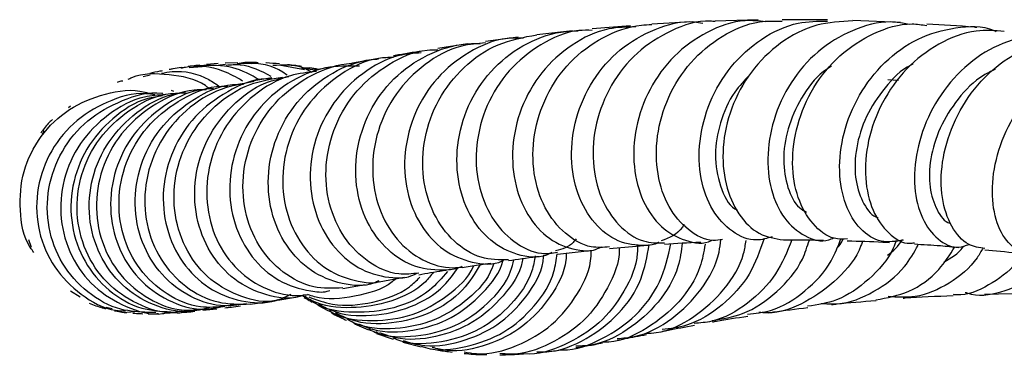
# Model space of a CAD drawing. Units: millimetres. Extents: x 3 to 2096, y 5 to 2095.
# Drawn here: x 893 to 965, y 1732 to 1756 of the extents above; entities that cross this region are included whole.
import ezdxf

# ---------------------------------------------------------------- set-up
doc = ezdxf.new("R2010")
doc.units = ezdxf.units.MM

msp = doc.modelspace()

# ---------------------------------------------------------------- linework, layer by layer
at = {"color": 7, "linetype": 'Continuous', "lineweight": 25}
for p, q in [((941.895, 1755.776), (938.958, 1755.617)), ((946.674, 1755.92), (943.566, 1755.841)), ((951.717, 1755.92), (948.423, 1755.941)), ((957.016, 1755.746), (953.56, 1755.876)), ((933.191, 1755.125), (930.611, 1754.85)), ((937.404, 1755.498), (934.636, 1755.277)), ((929.249, 1754.677), (926.87, 1754.363)), ((925.571, 1754.179), (923.424, 1753.841)), ((918.448, 1753.001), (917.219, 1752.782)), ((919.108, 1753.118), (918.839, 1753.07)), ((904.895, 1752.444), (904.735, 1752.442)), ((905.368, 1752.476), (906.615, 1752.563)), ((907.463, 1752.758), (906.607, 1752.675)), ((907.466, 1752.637), (907.747, 1752.643)), ((907.99, 1752.694), (907.575, 1752.639)), ((908.887, 1752.813), (907.979, 1752.778)), ((913.738, 1752.288), (911.903, 1752.65)), ((913.513, 1752.422), (914.551, 1752.298)), ((914.117, 1752.418), (913.677, 1752.421)), ((916.191, 1752.596), (914.592, 1752.3)), ((902.52, 1751.921), (902.006, 1751.781)), ((911.356, 1751.713), (910.062, 1751.491)), ((956.883, 1751.532), (956.108, 1751.567)), ((904.04, 1750.823), (904.214, 1750.742)), ((896.584, 1749.553), (896.733, 1749.675)), ((894.822, 1747.861), (894.675, 1747.637)), ((893.698, 1739.968), (893.873, 1739.416)), ((935.893, 1739.316), (938.388, 1739.536)), ((932.111, 1738.911), (934.464, 1739.183)), ((919.162, 1736.901), (920.982, 1737.23)), ((916.509, 1736.414), (918.132, 1736.715)), ((897.45, 1735.782), (896.743, 1736.215)), ((911.798, 1735.579), (913.216, 1735.822)), ((913.579, 1735.902), (913.83, 1735.775)), ((963.126, 1736.005), (967.208, 1736.093)), ((899.329, 1735.069), (899.773, 1734.955)), ((908.18, 1735.155), (908.963, 1735.258)), ((909.789, 1735.269), (911.021, 1735.451)), ((914.697, 1735.209), (915.477, 1734.789)), ((901.413, 1734.712), (900.824, 1734.682)), ((901.99, 1734.707), (902.926, 1734.699)), ((903.587, 1734.625), (904.391, 1734.666)), ((906.352, 1734.836), (907.372, 1734.95)), ((917.379, 1733.852), (917.191, 1733.996)), ((917.364, 1733.859), (918.374, 1733.409)), ((918.905, 1733.301), (919.125, 1733.152)), ((918.956, 1733.155), (920.167, 1732.743)), ((920.872, 1732.526), (922.201, 1732.184)), ((930.604, 1731.757), (931.285, 1731.829))]:
    msp.add_line(p, q, dxfattribs=at)
for points, knots in [([(939.472, 1739.77), (939.46, 1739.762), (939.162, 1739.568), (938.132, 1739.507), (936.493, 1739.699), (934.724, 1741.055), (933.489, 1743.189), (932.988, 1745.887), (933.345, 1748.804), (934.572, 1751.575), (936.575, 1753.884), (939.15, 1755.338), (941.304, 1755.943), (942.457, 1755.732), (942.656, 1755.695)], [0, 0, 0, 0, 0.002028, 0.052768, 0.155348, 0.258163, 0.361101, 0.46412, 0.567165, 0.67018, 0.773111, 0.875914, 0.97856, 1, 1, 1, 1]), ([(943.563, 1755.8), (943.449, 1755.814), (942.371, 1755.943), (940.327, 1755.226), (937.813, 1753.654), (935.91, 1751.251), (934.804, 1748.441), (934.574, 1745.54), (935.189, 1742.908), (936.512, 1740.907), (938.194, 1739.727), (939.373, 1739.729), (939.893, 1739.731)], [0, 0, 0, 0, 0.013302, 0.125901, 0.238535, 0.351137, 0.463641, 0.575994, 0.688164, 0.80014, 0.911936, 1, 1, 1, 1]), ([(947.239, 1755.795), (946.739, 1755.845), (945.283, 1755.992), (942.915, 1755.139), (940.495, 1753.41), (938.7, 1750.943), (937.698, 1748.106), (937.556, 1745.23), (938.231, 1742.689), (939.59, 1740.76), (941.363, 1739.83), (942.738, 1739.592), (943.333, 1739.928), (943.345, 1739.935)], [0, 0, 0, 0, 0.054505, 0.158844, 0.263368, 0.368074, 0.472934, 0.5779, 0.68292, 0.787938, 0.8929, 0.997761, 1, 1, 1, 1]), ([(944.093, 1739.977), (943.865, 1739.939), (943.012, 1739.795), (941.56, 1740.585), (940.109, 1742.25), (939.28, 1744.678), (939.24, 1747.49), (940.057, 1750.356), (941.69, 1752.932), (944.001, 1754.841), (946.363, 1755.884), (947.878, 1755.842), (948.425, 1755.826)], [0, 0, 0, 0, 0.0404436, 0.1519335, 0.2634744, 0.3751285, 0.4869498, 0.5989746, 0.711212, 0.8236391, 0.9362041, 1, 1, 1, 1]), ([(947.707, 1740.173), (947.329, 1740.061), (946.35, 1739.77), (944.755, 1740.442), (943.298, 1741.994), (942.427, 1744.329), (942.324, 1747.105), (943.064, 1749.986), (944.62, 1752.619), (946.858, 1754.632), (949.335, 1755.82), (951.008, 1755.83), (951.722, 1755.835)], [0, 0, 0, 0, 0.066876, 0.173305, 0.279889, 0.386604, 0.493416, 0.60028, 0.70714, 0.81393, 0.920582, 1, 1, 1, 1]), ([(953.562, 1755.853), (952.676, 1755.808), (950.828, 1755.716), (948.235, 1754.352), (946.079, 1752.23), (944.632, 1749.543), (944.012, 1746.661), (944.23, 1743.932), (945.194, 1741.725), (946.709, 1740.225), (947.918, 1740.045), (948.519, 1739.955)], [0, 0, 0, 0, 0.1038194, 0.2164191, 0.3290088, 0.4415108, 0.553849, 0.6659683, 0.7778504, 0.8895167, 1, 1, 1, 1]), ([(957.649, 1755.58), (957.322, 1755.654), (956.074, 1755.936), (953.821, 1755.389), (951.247, 1753.99), (949.176, 1751.752), (947.815, 1749.04), (947.266, 1746.167), (947.535, 1743.511), (948.525, 1741.379), (950.028, 1740.149), (951.364, 1739.731), (952.045, 1740.042), (952.162, 1740.096)], [0, 0, 0, 0, 0.036922, 0.140995, 0.245279, 0.349782, 0.454469, 0.559273, 0.664115, 0.768921, 0.873639, 0.978232, 1, 1, 1, 1]), ([(931.702, 1739.024), (931.576, 1738.958), (930.81, 1738.559), (929.175, 1738.781), (927.188, 1739.772), (925.626, 1741.726), (924.769, 1744.299), (924.767, 1747.205), (925.673, 1750.077), (927.424, 1752.572), (929.852, 1754.35), (932.046, 1755.094), (933.318, 1755.122), (933.614, 1755.129)], [0, 0, 0, 0, 0.020734, 0.125813, 0.231028, 0.336364, 0.441787, 0.547245, 0.652672, 0.758004, 0.86319, 0.968203, 1, 1, 1, 1]), ([(934.639, 1755.166), (934.315, 1755.173), (933.007, 1755.2), (930.829, 1754.219), (928.489, 1752.34), (926.866, 1749.75), (926.105, 1746.851), (926.252, 1743.983), (927.235, 1741.488), (928.876, 1739.73), (930.628, 1738.853), (931.713, 1738.996), (932.101, 1739.046)], [0, 0, 0, 0, 0.0371596, 0.1499433, 0.2627588, 0.3755559, 0.4882832, 0.600891, 0.7133372, 0.8255956, 0.9376652, 1, 1, 1, 1]), ([(937.804, 1755.414), (937.146, 1755.405), (935.513, 1755.382), (933.085, 1754.208), (930.86, 1752.194), (929.361, 1749.547), (928.72, 1746.638), (928.966, 1743.81), (930.017, 1741.422), (931.691, 1739.742), (933.369, 1739.188), (934.615, 1739.117), (935.117, 1739.355), (935.304, 1739.443)], [0, 0, 0, 0, 0.070979, 0.176219, 0.281618, 0.387185, 0.492908, 0.598753, 0.704667, 0.810589, 0.916457, 0.968767, 1, 1, 1, 1]), ([(935.889, 1739.44), (935.445, 1739.405), (934.323, 1739.318), (932.606, 1740.317), (931.109, 1742.175), (930.287, 1744.721), (930.299, 1747.595), (931.199, 1750.458), (932.932, 1752.964), (935.34, 1754.766), (937.479, 1755.533), (938.707, 1755.579), (938.96, 1755.589)], [0, 0, 0, 0, 0.073165, 0.184855, 0.296641, 0.408574, 0.520685, 0.632981, 0.745449, 0.858056, 0.970756, 1, 1, 1, 1]), ([(953.168, 1740.016), (952.842, 1740.005), (951.933, 1739.973), (950.595, 1741.019), (949.488, 1742.919), (949.057, 1745.474), (949.423, 1748.306), (950.607, 1751.073), (952.534, 1753.445), (955.026, 1755.041), (957.281, 1755.767), (958.579, 1755.575), (958.937, 1755.523)], [0, 0, 0, 0, 0.062179, 0.17349, 0.284842, 0.396327, 0.508019, 0.619962, 0.732155, 0.844552, 0.95708, 1, 1, 1, 1]), ([(957.242, 1739.933), (956.697, 1739.841), (955.587, 1739.653), (954.049, 1740.633), (952.94, 1742.431), (952.478, 1744.905), (952.796, 1747.714), (953.926, 1750.512), (955.793, 1752.929), (958.243, 1754.694), (960.996, 1755.447), (963.02, 1755.538), (963.93, 1755.118), (963.983, 1755.094)], [0, 0, 0, 0, 0.0961, 0.195547, 0.295146, 0.39489, 0.494757, 0.5947, 0.694652, 0.794528, 0.89425, 0.993768, 1, 1, 1, 1]), ([(964.563, 1755.086), (963.882, 1755.139), (962.261, 1755.265), (959.75, 1754.288), (957.372, 1752.465), (955.595, 1749.966), (954.575, 1747.154), (954.369, 1744.383), (954.928, 1741.981), (956.111, 1740.364), (957.265, 1739.604), (957.928, 1739.725), (958.035, 1739.745)], [0, 0, 0, 0, 0.081579, 0.19415, 0.306711, 0.419191, 0.531511, 0.643601, 0.755426, 0.866994, 0.978362, 1, 1, 1, 1]), ([(962.566, 1755.369), (962.509, 1755.375), (961.268, 1755.501), (960.08, 1755.564), (958.947, 1755.625)], [0, 0, 0, 0, 0.0461493, 1, 1, 1, 1]), ([(929.634, 1754.592), (929.235, 1754.603), (927.854, 1754.643), (925.606, 1753.662), (923.27, 1751.795), (921.651, 1749.219), (920.901, 1746.325), (921.068, 1743.441), (922.085, 1740.936), (923.791, 1739.082), (925.881, 1738.233), (927.503, 1738.088), (928.209, 1738.487), (928.268, 1738.521)], [0, 0, 0, 0, 0.042585, 0.147379, 0.252315, 0.357429, 0.462725, 0.568174, 0.673721, 0.779298, 0.884839, 0.990298, 1, 1, 1, 1]), ([(928.547, 1738.493), (927.877, 1738.497), (926.482, 1738.507), (924.523, 1739.746), (923.016, 1741.774), (922.24, 1744.42), (922.341, 1747.334), (923.357, 1750.176), (925.215, 1752.57), (927.712, 1754.308), (929.65, 1754.667), (930.612, 1754.846)], [0, 0, 0, 0, 0.103013, 0.214816, 0.326751, 0.438869, 0.551189, 0.663692, 0.776336, 0.889065, 1, 1, 1, 1]), ([(969.353, 1754.48), (969.103, 1754.574), (967.987, 1754.999), (965.795, 1754.756), (963.116, 1753.722), (960.799, 1751.771), (959.086, 1749.241), (958.117, 1746.429), (957.945, 1743.708), (958.518, 1741.41), (959.688, 1739.901), (960.969, 1739.262), (961.758, 1739.532), (962.014, 1739.619)], [0, 0, 0, 0, 0.02939, 0.131268, 0.233344, 0.33564, 0.438134, 0.540765, 0.64345, 0.746101, 0.848644, 0.951037, 1, 1, 1, 1]), ([(963.16, 1739.335), (962.751, 1739.386), (961.817, 1739.504), (960.663, 1740.836), (959.95, 1742.935), (959.953, 1745.57), (960.74, 1748.37), (962.288, 1750.981), (964.486, 1753.096), (967.112, 1754.327), (969.194, 1754.765), (970.24, 1754.475), (970.391, 1754.434)], [0, 0, 0, 0, 0.0866693, 0.1978338, 0.3090677, 0.420469, 0.5321101, 0.644021, 0.7561872, 0.8685581, 0.9810637, 1, 1, 1, 1]), ([(922.03, 1737.537), (921.545, 1737.481), (920.3, 1737.337), (918.335, 1738.242), (916.535, 1740.017), (915.416, 1742.515), (915.163, 1745.387), (915.851, 1748.29), (917.438, 1750.894), (919.777, 1752.781), (921.907, 1753.767), (923.164, 1753.756), (923.427, 1753.754)], [0, 0, 0, 0, 0.071486, 0.183295, 0.295229, 0.407343, 0.51966, 0.632169, 0.744823, 0.857556, 0.970298, 1, 1, 1, 1]), ([(925.179, 1738.035), (925.161, 1738.024), (924.824, 1737.813), (923.66, 1737.706), (921.794, 1737.829), (919.715, 1739.107), (918.167, 1741.187), (917.372, 1743.864), (917.477, 1746.798), (918.513, 1749.63), (920.395, 1752.025), (922.931, 1753.645), (925.094, 1754.247), (926.289, 1754.206), (926.5, 1754.199)], [0, 0, 0, 0, 0.002746, 0.053494, 0.156091, 0.258847, 0.361691, 0.464591, 0.567499, 0.670353, 0.77309, 0.875661, 0.978047, 1, 1, 1, 1]), ([(926.885, 1754.249), (926.3, 1754.205), (924.724, 1754.086), (922.403, 1752.794), (920.274, 1750.651), (918.945, 1747.915), (918.532, 1744.976), (919.04, 1742.183), (920.363, 1739.872), (922.284, 1738.357), (924.01, 1737.849), (924.967, 1737.954), (925.187, 1737.978)], [0, 0, 0, 0, 0.0664524, 0.1791079, 0.2918214, 0.4045517, 0.5172423, 0.6298277, 0.7422481, 0.8544672, 0.9664841, 1, 1, 1, 1]), ([(922.197, 1753.648), (921.853, 1753.595), (921.121, 1753.483), (920.511, 1753.37), (920.188, 1753.311)], [0, 0, 0, 0, 0.470134, 1, 1, 1, 1]), ([(967.466, 1739.084), (967.355, 1739.019), (966.749, 1738.667), (965.605, 1739.01), (964.381, 1740.141), (963.673, 1742.171), (963.662, 1744.733), (964.424, 1747.523), (965.941, 1750.167), (968.103, 1752.339), (970.699, 1753.699), (973.15, 1754.19), (974.567, 1753.795), (975.099, 1753.647)], [0, 0, 0, 0, 0.0226636, 0.1239735, 0.2254685, 0.3271516, 0.4290093, 0.5310026, 0.6330665, 0.7351178, 0.8370711, 0.9388578, 1, 1, 1, 1]), ([(919.128, 1736.982), (919.023, 1736.929), (918.209, 1736.517), (916.42, 1736.675), (914.164, 1737.568), (912.323, 1739.447), (911.205, 1741.972), (910.975, 1744.866), (911.702, 1747.763), (913.333, 1750.324), (915.704, 1752.186), (917.772, 1752.999), (918.934, 1753.081), (919.11, 1753.094)], [0, 0, 0, 0, 0.015941, 0.123144, 0.230446, 0.337815, 0.445211, 0.55259, 0.659901, 0.767091, 0.874121, 0.98097, 1, 1, 1, 1]), ([(920.195, 1753.198), (919.836, 1753.189), (918.48, 1753.155), (916.294, 1752.065), (914.032, 1750.078), (912.555, 1747.418), (911.998, 1744.495), (912.397, 1741.64), (913.659, 1739.223), (915.595, 1737.489), (917.508, 1736.937), (918.738, 1736.78), (919.131, 1736.91), (919.157, 1736.919)], [0, 0, 0, 0, 0.0406075, 0.1531627, 0.2658138, 0.3785197, 0.4912199, 0.603844, 0.716327, 0.8286254, 0.9407276, 0.996087, 1, 1, 1, 1]), ([(922.212, 1753.532), (921.672, 1753.493), (920.144, 1753.381), (917.866, 1752.121), (915.738, 1750.004), (914.409, 1747.286), (914, 1744.355), (914.523, 1741.55), (915.875, 1739.226), (917.853, 1737.641), (919.762, 1737.178), (921.158, 1737.172), (921.711, 1737.434), (921.917, 1737.532)], [0, 0, 0, 0, 0.058329, 0.164977, 0.271777, 0.378764, 0.485934, 0.593253, 0.700664, 0.808108, 0.91553, 0.968631, 1, 1, 1, 1]), ([(903.4, 1752.229), (903.344, 1752.219), (903.045, 1752.165), (902.739, 1752.093), (902.49, 1752.035)], [0, 0, 0, 0, 0.187526, 1, 1, 1, 1]), ([(903.344, 1752.049), (903.6, 1752.098), (904.745, 1752.316), (906.313, 1751.967), (907.326, 1751.251), (907.588, 1751.066)], [0, 0, 0, 0, 0.175811, 0.787, 1, 1, 1, 1]), ([(904.792, 1752.466), (904.587, 1752.437), (904.3, 1752.395), (903.998, 1752.338), (903.911, 1752.322)], [0, 0, 0, 0, 0.711323, 1, 1, 1, 1]), ([(904.805, 1752.418), (904.903, 1752.448), (905.862, 1752.735), (907.503, 1752.487), (908.758, 1751.776), (909.225, 1751.512)], [0, 0, 0, 0, 0.066968, 0.653168, 1, 1, 1, 1]), ([(906.12, 1752.628), (905.938, 1752.613), (905.65, 1752.588), (905.374, 1752.549), (905.273, 1752.534)], [0, 0, 0, 0, 0.6303885, 1, 1, 1, 1]), ([(910.474, 1751.562), (909.836, 1751.92), (908.478, 1752.683), (906.935, 1752.623), (906.118, 1752.592)], [0, 0, 0, 0, 0.470358, 1, 1, 1, 1]), ([(914.611, 1752.178), (913.968, 1752.111), (912.328, 1751.938), (909.986, 1750.553), (907.936, 1748.344), (906.739, 1745.579), (906.504, 1742.646), (907.229, 1739.895), (908.792, 1737.656), (910.96, 1736.242), (912.827, 1735.818), (913.833, 1735.959), (914.029, 1735.987)], [0, 0, 0, 0, 0.072771, 0.185318, 0.297964, 0.410657, 0.523334, 0.635935, 0.748408, 0.860717, 0.972848, 1, 1, 1, 1]), ([(908.044, 1752.649), (908.385, 1752.674), (909.522, 1752.759), (910.563, 1752.22), (911.293, 1751.843)], [0, 0, 0, 0, 0.299732, 1, 1, 1, 1]), ([(917.72, 1752.573), (916.894, 1752.579), (915.073, 1752.594), (912.441, 1751.421), (910.186, 1749.433), (908.705, 1746.808), (908.146, 1743.9), (908.549, 1741.049), (909.828, 1738.617), (911.8, 1736.86), (913.764, 1736.272), (915.065, 1736.111), (915.509, 1736.254), (915.573, 1736.275)], [0, 0, 0, 0, 0.087856, 0.193695, 0.299651, 0.405764, 0.512044, 0.618482, 0.725046, 0.831696, 0.938385, 0.99115, 1, 1, 1, 1]), ([(908.877, 1752.731), (909.049, 1752.796), (909.226, 1752.862), (909.403, 1752.828), (909.408, 1752.827)], [0, 0, 0, 0, 0.973835, 1, 1, 1, 1]), ([(912.476, 1751.908), (912.462, 1751.919), (911.749, 1752.504), (910.432, 1752.855), (909.221, 1752.737), (908.893, 1752.705)], [0, 0, 0, 0, 0.014187, 0.733334, 1, 1, 1, 1]), ([(916.509, 1736.462), (915.802, 1736.432), (914.29, 1736.369), (912.104, 1737.489), (910.327, 1739.425), (909.295, 1742.018), (909.174, 1744.922), (910.017, 1747.788), (911.758, 1750.283), (914.219, 1752.028), (916.18, 1752.737), (917.197, 1752.777), (917.219, 1752.778)], [0, 0, 0, 0, 0.098335, 0.210209, 0.322234, 0.434436, 0.546822, 0.65937, 0.772034, 0.88475, 0.997451, 1, 1, 1, 1]), ([(910.363, 1752.816), (910.278, 1752.819), (909.952, 1752.832), (909.639, 1752.83), (909.408, 1752.829)], [0, 0, 0, 0, 0.261109, 1, 1, 1, 1]), ([(910.238, 1752.777), (910.197, 1752.785), (910.081, 1752.807), (909.968, 1752.764), (909.894, 1752.735)], [0, 0, 0, 0, 0.3474094, 1, 1, 1, 1]), ([(911.918, 1752.731), (911.59, 1752.759), (911.252, 1752.786), (910.928, 1752.797), (910.918, 1752.798)], [0, 0, 0, 0, 0.970921, 1, 1, 1, 1]), ([(911.426, 1752.628), (912.155, 1752.674), (913.159, 1752.736), (914.03, 1752.268), (914.269, 1752.14)], [0, 0, 0, 0, 0.726212, 1, 1, 1, 1]), ([(913.527, 1752.536), (913.383, 1752.56), (913.036, 1752.619), (912.698, 1752.651), (912.499, 1752.669)], [0, 0, 0, 0, 0.413419, 1, 1, 1, 1]), ([(914.725, 1752.324), (914.623, 1752.349), (914.419, 1752.398), (914.218, 1752.427), (914.117, 1752.441)], [0, 0, 0, 0, 0.4999327, 1, 1, 1, 1]), ([(952.018, 1752.573), (951.818, 1752.447), (950.917, 1751.879), (949.76, 1750.268), (948.746, 1748.025), (948.432, 1745.702), (948.771, 1743.707), (949.439, 1742.375), (950.027, 1742.053), (950.207, 1741.954)], [0, 0, 0, 0, 0.04966, 0.224512, 0.399429, 0.574306, 0.749041, 0.923556, 1, 1, 1, 1]), ([(957.955, 1752.725), (957.896, 1752.699), (957.088, 1752.345), (955.837, 1751.015), (954.45, 1748.939), (953.735, 1746.621), (953.664, 1744.426), (954.208, 1742.705), (954.876, 1741.72), (955.34, 1741.598), (955.398, 1741.583)], [0, 0, 0, 0, 0.0126905, 0.1735037, 0.3344083, 0.4953052, 0.6560987, 0.8167068, 0.9770698, 1, 1, 1, 1]), ([(963.89, 1752.316), (963.603, 1752.186), (962.568, 1751.716), (961.137, 1750.219), (959.807, 1748.099), (959.126, 1745.816), (959.076, 1743.691), (959.617, 1742.091), (960.244, 1741.213), (960.659, 1741.146), (960.687, 1741.142)], [0, 0, 0, 0, 0.059618, 0.214585, 0.369619, 0.524621, 0.679493, 0.834154, 0.988546, 1, 1, 1, 1]), ([(900.546, 1751.482), (900.439, 1751.479), (900.286, 1751.475), (900.16, 1751.395), (900.122, 1751.371)], [0, 0, 0, 0, 0.700038, 1, 1, 1, 1]), ([(906.81, 1750.941), (906.719, 1751.013), (905.901, 1751.661), (903.905, 1751.982), (901.903, 1752.085), (900.998, 1751.632), (900.909, 1751.587)], [0, 0, 0, 0, 0.055841, 0.503366, 0.951116, 1, 1, 1, 1]), ([(910.072, 1751.453), (909.139, 1751.278), (907.222, 1750.919), (904.76, 1749.196), (902.952, 1746.806), (902.052, 1743.97), (902.142, 1741.068), (903.187, 1738.443), (905.028, 1736.45), (907.353, 1735.256), (909.001, 1735.283), (909.79, 1735.295)], [0, 0, 0, 0, 0.106944, 0.219798, 0.332741, 0.445714, 0.558657, 0.671512, 0.784231, 0.896788, 1, 1, 1, 1]), ([(911.355, 1751.643), (911.225, 1751.647), (910.107, 1751.683), (908.081, 1750.797), (905.697, 1749.03), (904.059, 1746.502), (903.337, 1743.641), (903.596, 1740.764), (904.775, 1738.235), (906.711, 1736.346), (909.113, 1735.397), (911.278, 1735.284), (912.399, 1735.84), (912.757, 1736.018)], [0, 0, 0, 0, 0.013695, 0.117341, 0.221073, 0.324938, 0.428966, 0.533164, 0.637514, 0.741983, 0.846519, 0.951071, 1, 1, 1, 1]), ([(911.793, 1735.598), (911.748, 1735.585), (910.906, 1735.327), (909.117, 1735.747), (906.845, 1736.926), (905.116, 1739.041), (904.2, 1741.702), (904.232, 1744.617), (905.243, 1747.43), (907.142, 1749.761), (909.538, 1751.349), (911.327, 1751.634), (912.125, 1751.761)], [0, 0, 0, 0, 0.006226, 0.118544, 0.230987, 0.343594, 0.456381, 0.569338, 0.682433, 0.795615, 0.908825, 1, 1, 1, 1]), ([(913.71, 1735.95), (913.605, 1735.909), (912.729, 1735.569), (910.881, 1735.872), (908.585, 1736.941), (906.784, 1738.965), (905.766, 1741.58), (905.681, 1744.491), (906.569, 1747.348), (908.363, 1749.748), (910.479, 1751.344), (912.022, 1751.681), (912.591, 1751.805)], [0, 0, 0, 0, 0.015649, 0.130401, 0.245253, 0.360143, 0.475007, 0.58979, 0.704442, 0.818931, 0.933243, 1, 1, 1, 1]), ([(946.09, 1751.938), (945.701, 1751.534), (944.73, 1750.525), (943.853, 1748.457), (943.452, 1746.019), (943.857, 1743.815), (944.557, 1742.411), (945.108, 1742.149), (945.167, 1742.12)], [0, 0, 0, 0, 0.132301, 0.330366, 0.528431, 0.750849, 0.972992, 1, 1, 1, 1]), ([(894.078, 1739.036), (893.989, 1739.156), (893.339, 1740.028), (892.975, 1742.13), (893.191, 1744.952), (894.472, 1747.549), (896.57, 1749.565), (899.221, 1750.635), (901.312, 1750.954), (902.311, 1750.629), (902.401, 1750.6)], [0, 0, 0, 0, 0.025426, 0.184988, 0.34469, 0.504509, 0.664402, 0.824315, 0.984189, 1, 1, 1, 1]), ([(902.39, 1734.677), (901.718, 1734.711), (900.13, 1734.793), (897.884, 1736.07), (896.023, 1738.155), (895.019, 1740.826), (895.004, 1743.71), (895.996, 1746.45), (897.887, 1748.741), (900.44, 1750.147), (902.439, 1750.755), (903.419, 1750.593), (903.438, 1750.59)], [0, 0, 0, 0, 0.083615, 0.197525, 0.311553, 0.42571, 0.539992, 0.654377, 0.768831, 0.88331, 0.997766, 1, 1, 1, 1]), ([(906.603, 1750.84), (906.305, 1750.846), (905.018, 1750.872), (902.857, 1749.902), (900.547, 1748.041), (899.025, 1745.468), (898.457, 1742.593), (898.896, 1739.752), (900.266, 1737.289), (902.374, 1735.569), (904.543, 1734.728), (905.884, 1734.885), (906.346, 1734.939)], [0, 0, 0, 0, 0.034041, 0.147324, 0.260721, 0.374182, 0.48765, 0.601066, 0.714383, 0.827567, 0.940603, 1, 1, 1, 1]), ([(907.115, 1750.921), (906.802, 1750.906), (905.504, 1750.844), (903.406, 1749.731), (901.231, 1747.727), (899.881, 1745.073), (899.491, 1742.182), (900.092, 1739.39), (901.591, 1737.031), (903.776, 1735.455), (906.004, 1734.759), (907.351, 1735.017), (907.836, 1735.11)], [0, 0, 0, 0, 0.03555, 0.147664, 0.259886, 0.372255, 0.484788, 0.597484, 0.710319, 0.823259, 0.936255, 1, 1, 1, 1]), ([(907.953, 1735.112), (907.36, 1735.064), (905.899, 1734.945), (903.667, 1735.907), (901.667, 1737.727), (900.422, 1740.244), (900.111, 1743.106), (900.797, 1745.966), (902.42, 1748.498), (904.807, 1750.271), (906.866, 1751.159), (908.011, 1751.114), (908.164, 1751.108)], [0, 0, 0, 0, 0.07709, 0.189823, 0.302688, 0.415709, 0.528885, 0.6422, 0.755616, 0.869079, 0.98253, 1, 1, 1, 1]), ([(909.528, 1735.312), (908.897, 1735.223), (907.413, 1735.013), (905.111, 1735.866), (903.048, 1737.587), (901.704, 1740.042), (901.276, 1742.887), (901.841, 1745.775), (903.351, 1748.372), (905.648, 1750.264), (907.773, 1751.259), (909.035, 1751.255), (909.306, 1751.254)], [0, 0, 0, 0, 0.082114, 0.1932427, 0.30442, 0.4155913, 0.5267018, 0.6377019, 0.7485531, 0.8592341, 0.9697452, 1, 1, 1, 1]), ([(902.87, 1750.484), (902.653, 1750.518), (901.476, 1750.7), (899.315, 1750.037), (896.833, 1748.517), (895.045, 1746.174), (894.174, 1743.402), (894.318, 1740.527), (895.449, 1737.891), (897.426, 1735.92), (899.328, 1734.845), (900.489, 1734.799), (900.728, 1734.789)], [0, 0, 0, 0, 0.026625, 0.144421, 0.262321, 0.380287, 0.498275, 0.616237, 0.73413, 0.851921, 0.969587, 1, 1, 1, 1]), ([(903.598, 1750.492), (903.1, 1750.459), (901.62, 1750.362), (899.397, 1749.131), (897.327, 1747.038), (896.12, 1744.347), (895.902, 1741.453), (896.69, 1738.712), (898.372, 1736.431), (900.711, 1735.032), (902.596, 1734.44), (903.535, 1734.618), (903.587, 1734.628)], [0, 0, 0, 0, 0.059141, 0.175914, 0.292778, 0.409682, 0.526573, 0.6434, 0.760123, 0.876717, 0.993173, 1, 1, 1, 1]), ([(903.408, 1750.406), (903.049, 1750.355), (901.72, 1750.163), (899.715, 1748.835), (897.786, 1746.63), (896.752, 1743.873), (896.708, 1740.988), (897.651, 1738.299), (899.451, 1736.185), (901.693, 1734.863), (903.305, 1734.767), (904.016, 1734.725)], [0, 0, 0, 0, 0.045032, 0.167152, 0.289397, 0.411795, 0.534357, 0.657074, 0.779921, 0.902859, 1, 1, 1, 1]), ([(904.838, 1734.769), (904.622, 1734.733), (903.527, 1734.549), (901.529, 1735.213), (899.283, 1736.735), (897.721, 1739.077), (897.062, 1741.853), (897.405, 1744.741), (898.725, 1747.395), (900.884, 1749.419), (903.135, 1750.571), (904.597, 1750.62), (905.07, 1750.635)], [0, 0, 0, 0, 0.0280127, 0.1422379, 0.2565731, 0.3710421, 0.4856531, 0.6003967, 0.7152464, 0.83016, 0.9450846, 1, 1, 1, 1]), ([(906.842, 1735.028), (906.351, 1734.904), (904.997, 1734.561), (902.699, 1735.118), (900.397, 1736.555), (898.743, 1738.814), (897.97, 1741.56), (898.192, 1744.461), (899.397, 1747.175), (901.465, 1749.281), (903.515, 1750.492), (904.818, 1750.612), (905.138, 1750.641)], [0, 0, 0, 0, 0.0640164, 0.1765761, 0.2891947, 0.4018206, 0.5144021, 0.6268928, 0.7392558, 0.8514683, 0.9635235, 1, 1, 1, 1]), ([(895.42, 1748.684), (895.414, 1748.679), (895.224, 1748.511), (894.966, 1748.235), (894.662, 1747.814), (894.58, 1747.7)], [0, 0, 0, 0, 0.023647, 0.73579, 1, 1, 1, 1]), ([(941.31, 1741.071), (941.268, 1741.002), (940.866, 1740.349), (940.221, 1740.102), (939.644, 1739.88)], [0, 0, 0, 0, 0.104815, 1, 1, 1, 1]), ([(933.465, 1740.026), (933.396, 1739.936), (933.012, 1739.435), (932.442, 1739.281), (931.974, 1739.154)], [0, 0, 0, 0, 0.1790139, 1, 1, 1, 1]), ([(947.122, 1740.054), (946.813, 1739.162), (946.176, 1737.324), (944.145, 1735.126), (941.896, 1733.708), (940.308, 1733.506), (939.714, 1733.431)], [0, 0, 0, 0, 0.265994, 0.547887, 0.830754, 1, 1, 1, 1]), ([(945.914, 1734.548), (946.481, 1734.611), (948, 1734.782), (950.142, 1736.15), (951.923, 1738.011), (952.484, 1739.487), (952.695, 1740.041)], [0, 0, 0, 0, 0.186767, 0.499814, 0.812157, 1, 1, 1, 1]), ([(952.385, 1739.335), (952.511, 1739.457), (952.719, 1739.658), (952.819, 1739.927), (952.859, 1740.033)], [0, 0, 0, 0, 0.606672, 1, 1, 1, 1]), ([(936.584, 1739.377), (936.586, 1739.334), (936.636, 1738.35), (935.826, 1736.408), (934.14, 1733.973), (931.622, 1732.319), (929.419, 1731.544), (928.178, 1731.674), (927.93, 1731.7)], [0, 0, 0, 0, 0.010548, 0.242823, 0.475469, 0.708457, 0.941699, 1, 1, 1, 1]), ([(937.908, 1739.537), (937.912, 1739.349), (937.938, 1738.212), (937.035, 1736.156), (935.23, 1733.777), (932.663, 1732.256), (930.669, 1731.561), (929.669, 1731.675), (929.653, 1731.677)], [0, 0, 0, 0, 0.0469059, 0.2841827, 0.5213635, 0.7586095, 0.9960927, 1, 1, 1, 1]), ([(930.606, 1731.838), (930.851, 1731.828), (932.097, 1731.773), (934.266, 1732.682), (936.655, 1734.491), (938.305, 1736.946), (938.624, 1738.759), (938.774, 1739.608)], [0, 0, 0, 0, 0.059245, 0.301786, 0.544314, 0.786688, 1, 1, 1, 1]), ([(932.429, 1731.969), (932.442, 1731.968), (933.449, 1731.904), (935.418, 1732.701), (937.886, 1734.355), (939.702, 1736.83), (940.137, 1738.738), (940.354, 1739.69)], [0, 0, 0, 0, 0.003196, 0.253301, 0.502849, 0.751982, 1, 1, 1, 1]), ([(941.171, 1739.714), (941.097, 1739.145), (940.897, 1737.606), (939.516, 1735.319), (937.272, 1733.337), (935.089, 1732.263), (933.757, 1732.235), (933.431, 1732.228)], [0, 0, 0, 0, 0.149895, 0.404918, 0.660573, 0.916783, 1, 1, 1, 1]), ([(942.835, 1739.627), (942.738, 1739.073), (942.471, 1737.556), (941.013, 1735.34), (938.712, 1733.478), (936.681, 1732.523), (935.537, 1732.524), (935.385, 1732.524)], [0, 0, 0, 0, 0.154034, 0.422438, 0.690632, 0.958923, 1, 1, 1, 1]), ([(936.442, 1732.787), (936.865, 1732.817), (938.295, 1732.919), (940.516, 1734.145), (942.629, 1736.276), (943.81, 1738.385), (943.934, 1739.662), (943.964, 1739.963)], [0, 0, 0, 0, 0.112991, 0.381693, 0.649934, 0.917492, 1, 1, 1, 1]), ([(938.562, 1733.172), (938.803, 1733.18), (940.034, 1733.222), (942.099, 1734.282), (944.284, 1736.261), (945.559, 1738.308), (945.761, 1739.591), (945.811, 1739.91)], [0, 0, 0, 0, 0.06825, 0.348567, 0.628218, 0.907513, 1, 1, 1, 1]), ([(939.89, 1739.636), (940.737, 1739.699), (941.593, 1739.763), (942.506, 1739.795), (942.517, 1739.795)], [0, 0, 0, 0, 0.988728, 1, 1, 1, 1]), ([(949.129, 1739.951), (948.786, 1739.094), (948.072, 1737.314), (945.989, 1735.267), (943.871, 1734.03), (942.467, 1733.912), (942.036, 1733.876)], [0, 0, 0, 0, 0.275473, 0.572188, 0.868652, 1, 1, 1, 1]), ([(943.34, 1734.085), (944.092, 1734.211), (945.828, 1734.501), (948.119, 1736.11), (949.8, 1738.041), (950.254, 1739.466), (950.403, 1739.937)], [0, 0, 0, 0, 0.235108, 0.542601, 0.848994, 1, 1, 1, 1]), ([(954.254, 1739.845), (954.222, 1739.743), (953.889, 1738.704), (952.5, 1737.037), (950.181, 1735.349), (948.1, 1734.566), (946.93, 1734.669), (946.728, 1734.686)], [0, 0, 0, 0, 0.032546, 0.332476, 0.633837, 0.93663, 1, 1, 1, 1]), ([(948.518, 1739.945), (948.704, 1739.948), (949.65, 1739.96), (950.639, 1739.941), (951.434, 1739.926)], [0, 0, 0, 0, 0.196572, 1, 1, 1, 1]), ([(956.715, 1739.909), (956.645, 1739.721), (956.235, 1738.615), (954.77, 1737.016), (952.629, 1735.482), (950.999, 1735.238), (950.28, 1735.13)], [0, 0, 0, 0, 0.068222, 0.402969, 0.736706, 1, 1, 1, 1]), ([(951.229, 1735.341), (951.633, 1735.31), (952.983, 1735.206), (955.137, 1736.111), (957.194, 1737.624), (958.002, 1739.033), (958.314, 1739.577)], [0, 0, 0, 0, 0.139829, 0.467736, 0.79431, 1, 1, 1, 1]), ([(953.162, 1739.883), (954.011, 1739.864), (955.011, 1739.842), (956.066, 1739.774), (956.226, 1739.764)], [0, 0, 0, 0, 0.848125, 1, 1, 1, 1]), ([(955.239, 1735.588), (956.053, 1735.744), (957.717, 1736.063), (959.718, 1737.497), (960.602, 1738.864), (960.97, 1739.433)], [0, 0, 0, 0, 0.359019, 0.733168, 1, 1, 1, 1]), ([(956.088, 1738.838), (956.498, 1739.163), (956.916, 1739.494), (957.155, 1739.966), (957.159, 1739.974)], [0, 0, 0, 0, 0.982226, 1, 1, 1, 1]), ([(963.022, 1739.369), (962.885, 1739.125), (962.273, 1738.033), (960.586, 1736.714), (958.346, 1735.681), (956.791, 1735.783), (956.127, 1735.827)], [0, 0, 0, 0, 0.094825, 0.423336, 0.753794, 1, 1, 1, 1]), ([(958.038, 1739.651), (958.664, 1739.618), (959.708, 1739.565), (960.815, 1739.451), (961.258, 1739.405)], [0, 0, 0, 0, 0.599607, 1, 1, 1, 1]), ([(960.182, 1738.338), (960.703, 1738.637), (961.255, 1738.954), (961.627, 1739.495), (961.648, 1739.526)], [0, 0, 0, 0, 0.942688, 1, 1, 1, 1]), ([(929.586, 1738.593), (929.574, 1738.518), (929.424, 1737.522), (928.224, 1735.799), (926.076, 1733.839), (923.292, 1732.807), (920.861, 1732.593), (919.566, 1733.071), (919.197, 1733.207)], [0, 0, 0, 0, 0.018105, 0.24109, 0.464249, 0.687547, 0.910934, 1, 1, 1, 1]), ([(930.487, 1738.789), (930.424, 1738.421), (930.201, 1737.128), (928.819, 1735.181), (926.537, 1733.325), (923.722, 1732.44), (921.469, 1732.294), (920.374, 1732.733), (920.191, 1732.807)], [0, 0, 0, 0, 0.086405, 0.303753, 0.5211089, 0.7385499, 0.9561375, 1, 1, 1, 1]), ([(920.901, 1732.636), (921.3, 1732.513), (922.644, 1732.099), (925.092, 1732.448), (927.822, 1733.64), (929.882, 1735.722), (931.008, 1737.597), (931.101, 1738.688), (931.115, 1738.846)], [0, 0, 0, 0, 0.091926, 0.309743, 0.527596, 0.745418, 0.963133, 1, 1, 1, 1]), ([(922.214, 1732.227), (922.314, 1732.193), (923.347, 1731.841), (925.512, 1732.105), (928.297, 1733.104), (930.516, 1735.065), (931.843, 1737.134), (932.019, 1738.502), (932.075, 1738.934)], [0, 0, 0, 0, 0.023515, 0.242736, 0.461705, 0.680451, 0.899018, 1, 1, 1, 1]), ([(932.748, 1738.984), (932.742, 1738.817), (932.702, 1737.713), (931.673, 1735.768), (929.722, 1733.57), (927.055, 1732.226), (924.679, 1731.733), (923.364, 1732.051), (923.012, 1732.135)], [0, 0, 0, 0, 0.0392922, 0.2590015, 0.4789984, 0.6992359, 0.9196242, 1, 1, 1, 1]), ([(925.337, 1731.811), (925.635, 1731.759), (926.913, 1731.535), (929.207, 1732.166), (931.81, 1733.661), (933.647, 1735.983), (934.572, 1737.975), (934.557, 1739.065), (934.555, 1739.212)], [0, 0, 0, 0, 0.068199, 0.29246, 0.516763, 0.740992, 0.965026, 1, 1, 1, 1]), ([(928.545, 1738.445), (929.203, 1738.548), (929.91, 1738.657), (930.697, 1738.748), (930.752, 1738.754)], [0, 0, 0, 0, 0.931123, 1, 1, 1, 1]), ([(965.845, 1738.947), (965.708, 1738.729), (965.07, 1737.711), (963.443, 1736.625), (961.837, 1735.859), (960.945, 1735.963), (960.862, 1735.972)], [0, 0, 0, 0, 0.114875, 0.536368, 0.956558, 1, 1, 1, 1]), ([(961.718, 1736.14), (961.761, 1736.124), (962.618, 1735.8), (964.344, 1736.093), (966.515, 1736.965), (967.601, 1738.215), (968.075, 1738.761)], [0, 0, 0, 0, 0.0186153, 0.3727728, 0.7257069, 1, 1, 1, 1]), ([(963.142, 1739.223), (963.909, 1739.161), (965.001, 1739.072), (966.163, 1738.905), (966.508, 1738.856)], [0, 0, 0, 0, 0.703434, 1, 1, 1, 1]), ([(914.749, 1735.311), (915.058, 1735.14), (916.223, 1734.493), (918.624, 1734.337), (921.468, 1734.952), (923.712, 1736.252), (924.573, 1737.492), (924.891, 1737.95)], [0, 0, 0, 0, 0.091185, 0.344528, 0.597892, 0.851288, 1, 1, 1, 1]), ([(915.501, 1734.83), (915.601, 1734.769), (916.534, 1734.196), (918.697, 1733.983), (921.621, 1734.352), (924.137, 1735.807), (925.661, 1737.175), (926.013, 1738.062), (926.02, 1738.079)], [0, 0, 0, 0, 0.028944, 0.270512, 0.512063, 0.753604, 0.995122, 1, 1, 1, 1]), ([(926.503, 1738.156), (926.112, 1737.517), (925.224, 1736.066), (922.906, 1734.529), (920.082, 1733.779), (917.61, 1733.836), (916.353, 1734.465), (915.975, 1734.654)], [0, 0, 0, 0, 0.186688, 0.423715, 0.660828, 0.897976, 1, 1, 1, 1]), ([(927.452, 1738.175), (927.425, 1738.088), (927.12, 1737.109), (925.664, 1735.578), (923.239, 1733.971), (920.345, 1733.397), (918.075, 1733.505), (917.018, 1734.076), (916.822, 1734.182)], [0, 0, 0, 0, 0.022565, 0.253738, 0.484936, 0.716208, 0.947575, 1, 1, 1, 1]), ([(917.655, 1733.853), (917.993, 1733.708), (919.235, 1733.175), (921.645, 1733.267), (924.476, 1734.149), (926.707, 1735.997), (927.975, 1737.595), (928.169, 1738.518), (928.171, 1738.53)], [0, 0, 0, 0, 0.085157, 0.313102, 0.541077, 0.769029, 0.996907, 1, 1, 1, 1]), ([(918.397, 1733.459), (918.561, 1733.38), (919.609, 1732.872), (921.851, 1732.866), (924.721, 1733.554), (927.111, 1735.253), (928.583, 1737.027), (928.878, 1738.22), (928.947, 1738.502)], [0, 0, 0, 0, 0.041445, 0.264096, 0.486581, 0.708904, 0.931091, 1, 1, 1, 1]), ([(925.191, 1737.943), (925.577, 1738.009), (926.231, 1738.122), (926.975, 1738.224), (927.279, 1738.266)], [0, 0, 0, 0, 0.590788, 1, 1, 1, 1]), ([(923.107, 1737.6), (922.917, 1737.364), (922.129, 1736.387), (920.013, 1735.365), (917.162, 1734.9), (914.916, 1735.123), (913.916, 1735.728), (913.753, 1735.827)], [0, 0, 0, 0, 0.090772, 0.375288, 0.659781, 0.944236, 1, 1, 1, 1]), ([(914.052, 1735.803), (914.622, 1735.596), (916.118, 1735.054), (918.708, 1735.33), (920.946, 1736.084), (921.871, 1736.999), (922.114, 1737.24)], [0, 0, 0, 0, 0.207291, 0.543428, 0.879686, 1, 1, 1, 1]), ([(924.12, 1737.654), (923.71, 1737.176), (922.679, 1735.972), (920.245, 1734.861), (917.362, 1734.576), (915.243, 1734.849), (914.372, 1735.42), (914.317, 1735.456)], [0, 0, 0, 0, 0.176982, 0.445364, 0.713722, 0.982027, 1, 1, 1, 1]), ([(922.039, 1737.421), (922.114, 1737.435), (922.715, 1737.544), (923.413, 1737.654), (924.024, 1737.751)], [0, 0, 0, 0, 0.125678, 1, 1, 1, 1]), ([(920.356, 1737.117), (920.27, 1737.04), (919.463, 1736.328), (917.387, 1735.808), (915.213, 1735.526), (914.128, 1735.92), (913.964, 1735.979)], [0, 0, 0, 0, 0.052575, 0.48762, 0.922468, 1, 1, 1, 1]), ([(913.712, 1735.756), (913.765, 1735.727), (913.923, 1735.639), (914.149, 1735.513), (914.299, 1735.429)], [0, 0, 0, 0, 0.336965, 1, 1, 1, 1]), ([(957.218, 1735.718), (957.268, 1735.722), (958.349, 1735.818), (959.634, 1735.863), (960.859, 1735.906)], [0, 0, 0, 0, 0.045701, 1, 1, 1, 1]), ([(898.094, 1735.357), (898.418, 1735.228), (898.846, 1735.059), (899.212, 1734.977), (899.3, 1734.957)], [0, 0, 0, 0, 0.758508, 1, 1, 1, 1]), ([(907.955, 1735.015), (908.107, 1735.031), (908.43, 1735.063), (908.859, 1735.13), (909.087, 1735.165)], [0, 0, 0, 0, 0.46827, 1, 1, 1, 1]), ([(947.427, 1734.655), (947.552, 1734.676), (948.386, 1734.813), (949.421, 1734.93), (950.3, 1735.03)], [0, 0, 0, 0, 0.150118, 1, 1, 1, 1]), ([(952.023, 1735.247), (952.155, 1735.265), (953.098, 1735.386), (954.254, 1735.472), (955.247, 1735.545)], [0, 0, 0, 0, 0.139956, 1, 1, 1, 1]), ([(899.923, 1734.808), (899.954, 1734.801), (900.331, 1734.709), (900.588, 1734.689), (900.824, 1734.67)], [0, 0, 0, 0, 0.083219, 1, 1, 1, 1]), ([(901.258, 1734.632), (901.438, 1734.615), (901.694, 1734.592), (901.922, 1734.591), (901.989, 1734.59)], [0, 0, 0, 0, 0.7042885, 1, 1, 1, 1]), ([(902.379, 1734.584), (902.476, 1734.581), (902.699, 1734.573), (902.977, 1734.592), (903.134, 1734.602)], [0, 0, 0, 0, 0.435688, 1, 1, 1, 1]), ([(904.392, 1734.676), (904.453, 1734.665), (904.664, 1734.626), (904.869, 1734.706), (905.014, 1734.762)], [0, 0, 0, 0, 0.289439, 1, 1, 1, 1]), ([(904.849, 1734.689), (904.958, 1734.693), (905.21, 1734.701), (905.57, 1734.746), (905.773, 1734.771)], [0, 0, 0, 0, 0.436682, 1, 1, 1, 1]), ([(915.538, 1734.849), (915.661, 1734.717), (915.836, 1734.529), (916.076, 1734.451), (916.149, 1734.427)], [0, 0, 0, 0, 0.69835, 1, 1, 1, 1]), ([(915.928, 1734.547), (916.084, 1734.456), (916.324, 1734.317), (916.668, 1734.168), (916.789, 1734.115)], [0, 0, 0, 0, 0.649042, 1, 1, 1, 1]), ([(943.361, 1733.993), (943.463, 1734.012), (944.22, 1734.155), (945.14, 1734.294), (945.936, 1734.415)], [0, 0, 0, 0, 0.134377, 1, 1, 1, 1]), ([(939.736, 1733.311), (939.879, 1733.34), (940.573, 1733.478), (941.398, 1733.629), (942.053, 1733.749)], [0, 0, 0, 0, 0.205907, 1, 1, 1, 1]), ([(936.455, 1732.669), (936.644, 1732.704), (937.292, 1732.825), (938.039, 1732.975), (938.568, 1733.081)], [0, 0, 0, 0, 0.291472, 1, 1, 1, 1]), ([(921.197, 1732.498), (921.186, 1732.499), (921.117, 1732.512), (921.06, 1732.557), (921.011, 1732.596)], [0, 0, 0, 0, 0.143386, 1, 1, 1, 1]), ([(933.437, 1732.129), (933.73, 1732.173), (934.347, 1732.264), (935.029, 1732.397), (935.387, 1732.467)], [0, 0, 0, 0, 0.476412, 1, 1, 1, 1]), ([(922.992, 1732.034), (923.302, 1731.971), (923.772, 1731.875), (924.292, 1731.822), (924.469, 1731.805)], [0, 0, 0, 0, 0.66124, 1, 1, 1, 1]), ([(925.323, 1731.709), (925.379, 1731.703), (925.877, 1731.646), (926.447, 1731.615), (926.959, 1731.615), (926.983, 1731.615)], [0, 0, 0, 0, 0.1075463, 0.9580788, 1, 1, 1, 1]), ([(927.923, 1731.612), (928.062, 1731.611), (928.639, 1731.606), (929.215, 1731.646), (929.653, 1731.676)], [0, 0, 0, 0, 0.240367, 1, 1, 1, 1]), ([(931.365, 1731.837), (931.566, 1731.855), (931.908, 1731.885), (932.277, 1731.946), (932.43, 1731.972)], [0, 0, 0, 0, 0.585751, 1, 1, 1, 1])]:
    msp.add_open_spline(points, degree=3, knots=knots, dxfattribs=at)

doc.saveas('drawing.dxf')
